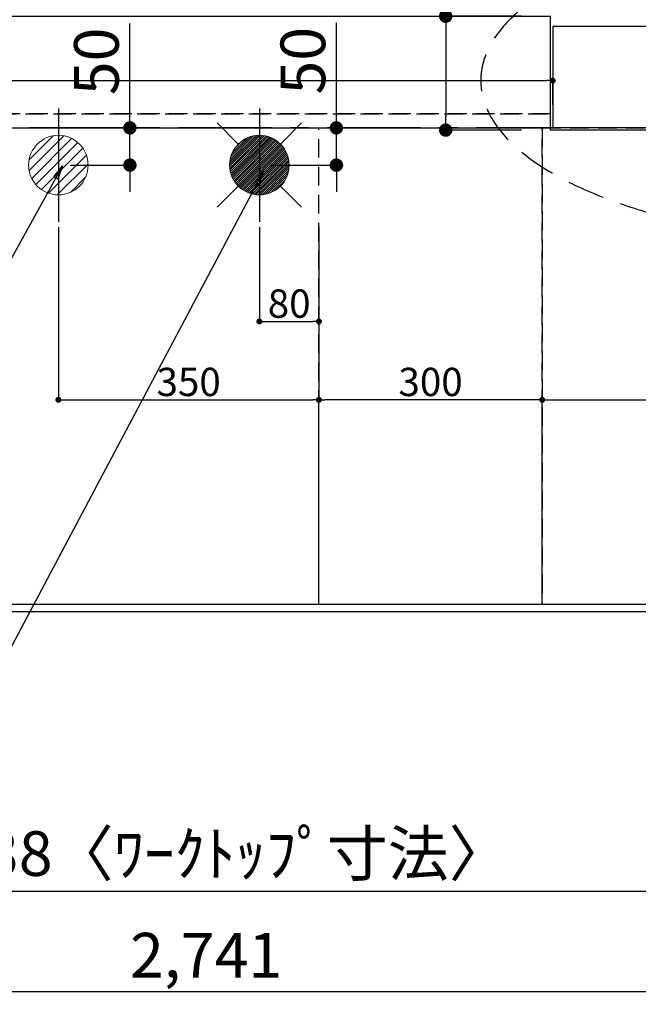
# Model space of a CAD drawing. Extents: x 83844 to 110317, y -25 to 8845.
# Drawn here: x 100068 to 100899, y 5833 to 7155 of the extents above; entities that cross this region are included whole.
import ezdxf

# ---------------------------------------------------------------- set-up
doc = ezdxf.new("R2010")
doc.units = 0
doc.header["$LTSCALE"] = 50
doc.header["$MEASUREMENT"] = 0
for name, pattern in [('CENTER', [2, 1.25, -0.25, 0.25, -0.25]), ('DASHED', [0.75, 0.5, -0.25]), ('HIDDEN', [0.375, 0.25, -0.125])]:
    doc.linetypes.add(name, pattern=pattern)
doc.layers.get('0').update_dxf_attribs({"linetype": 'CONTINUOUS'})
doc.layers.get('DEFPOINTS').update_dxf_attribs({"color": 146, "linetype": 'CONTINUOUS'})
for name, color, linetype in [('111-壁仕上', 3, 'CONTINUOUS'), ('121-キャビネット（中）', 253, 'HIDDEN'), ('126-甲板', 2, 'CONTINUOUS'), ('160-文字', 254, 'CONTINUOUS'), ('166-寸法B', 11, 'CONTINUOUS')]:
    doc.layers.add(name, color=color, linetype=linetype)
doc.styles.add('KH001', font='txt')
doc.dimstyles.new('KH1xx015', dxfattribs={"dimscale": 10, "dimtxt": 3.8, "dimasz": 0.8, "dimexe": 0.3, "dimexo": 1.2, "dimgap": 0.5, "dimtad": 3, "dimdec": 1, "dimdsep": 46, "dimlunit": 6, "dimtxsty": 'KH001', "dimblk": 'DOT', "dimcen": 1, "dimdle": 1, "dimclrd": 256, "dimclre": 256, "dimclrt": 256, "dimadec": 0, "dimazin": 0, "dimtfac": 1, "dimtdec": 1, "dimtix": 1, "dimtmove": 2, "dimatfit": 3, "dimldrblk": 'CLOSEDBLANK', "dimfxl": 1, "dimtolj": 1, "dimtzin": 0, "dimlwd": -1, "dimlwe": -1, "dimarcsym": 0})
doc.dimstyles.new('KH1xx030', dxfattribs={"dimscale": 30, "dimtxt": 2, "dimasz": 0.6, "dimexe": 0.3, "dimexo": 1.2, "dimgap": 0.5, "dimtad": 3, "dimdec": 1, "dimdsep": 46, "dimlunit": 6, "dimtxsty": 'KH001', "dimblk": 'DOT', "dimcen": 1, "dimdle": 1, "dimclrd": 256, "dimclre": 256, "dimclrt": 256, "dimadec": 0, "dimazin": 0, "dimtfac": 1, "dimtdec": 1, "dimtix": 1, "dimtmove": 2, "dimatfit": 3, "dimldrblk": 'CLOSEDBLANK', "dimfxl": 1, "dimtolj": 1, "dimtzin": 0, "dimlwd": -1, "dimlwe": -1, "dimarcsym": 0})

# ---------------------------------------------------------------- blocks, each defined once
blk = doc.blocks.new('_Dot')
at = {"color": 0, "linetype": 'ByBlock', "lineweight": -2}
blk.add_line((-0.5, 0), (-1, 0), dxfattribs=at)
at = {"color": 0, "linetype": 'ByBlock', "const_width": 0.5}
blk.add_lwpolyline([(-0.25, 0, 1), (0.25, 0, 1)], format="xyb", close=True, dxfattribs=at)
blk = doc.blocks.new('*D105')
at = {"layer": '166-寸法B', "transparency": 16777216}
for p, q in [((98947.8, 6323.9), (98947.8, 5975.9)), ((101685.8, 6323.9), (101685.8, 5975.9)), ((98965.8, 5984.9), (101667.8, 5984.9))]:
    blk.add_line(p, q, dxfattribs=at)
at = {"layer": 'DEFPOINTS', "color": 0, "transparency": 16777216}
for p in [(98947.8, 6359.9), (101685.8, 6359.9), (101685.8, 5984.9)]:
    blk.add_point(p, dxfattribs=at)
at = {"layer": '166-寸法B', "transparency": 16777216, "xscale": 18, "yscale": 18, "zscale": 18, "rotation": 180}
blk.add_blockref('_Dot', (98947.8, 5984.9), dxfattribs=at)
at = {"layer": '166-寸法B', "transparency": 16777216, "xscale": 18, "yscale": 18, "zscale": 18}
blk.add_blockref('_Dot', (101685.8, 5984.9), dxfattribs=at)
at = {"layer": '166-寸法B', "transparency": 16777216, "insert": (100316.8, 6035.3), "char_height": 60, "attachment_point": 5, "style": 'KH001'}
blk.add_mtext('\\A1;2,738〈ﾜｰｸﾄｯﾌﾟ寸法〉', dxfattribs=at)
blk = doc.blocks.new('_ClosedBlank')
at = {"color": 0, "linetype": 'ByBlock', "lineweight": -2}
for p, q in [((-1, 0.167), (0, 0)), ((-1, 0.167), (-1, -0.167)), ((0, 0), (-1, -0.167))]:
    blk.add_line(p, q, dxfattribs=at)
blk = doc.blocks.new('*D121')
at = {"layer": 'DEFPOINTS', "transparency": 16777216}
for p, q in [((100389.8, 6876.6), (100389.8, 6746.9)), ((100469.8, 6876.6), (100469.8, 6746.9)), ((100397.8, 6749.9), (100461.8, 6749.9))]:
    blk.add_line(p, q, dxfattribs=at)
at = {"layer": 'DEFPOINTS', "color": 0, "transparency": 16777216}
for p in [(100389.8, 6888.6), (100469.8, 6888.6), (100469.8, 6749.9)]:
    blk.add_point(p, dxfattribs=at)
at = {"layer": 'DEFPOINTS', "transparency": 16777216, "xscale": 8, "yscale": 8, "zscale": 8, "rotation": 180}
blk.add_blockref('_Dot', (100389.8, 6749.9), dxfattribs=at)
at = {"layer": 'DEFPOINTS', "transparency": 16777216, "xscale": 8, "yscale": 8, "zscale": 8}
blk.add_blockref('_Dot', (100469.8, 6749.9), dxfattribs=at)
at = {"layer": 'DEFPOINTS', "transparency": 16777216, "insert": (100429.8, 6773.9), "char_height": 38, "attachment_point": 5, "style": 'KH001'}
blk.add_mtext('\\A1;80', dxfattribs=at)
blk = doc.blocks.new('*D122')
at = {"layer": 'DEFPOINTS', "transparency": 16777216}
for p, q in [((100119.8, 6876.6), (100119.8, 6641.7)), ((100469.8, 6876.6), (100469.8, 6641.7)), ((100127.8, 6644.7), (100461.8, 6644.7))]:
    blk.add_line(p, q, dxfattribs=at)
at = {"layer": 'DEFPOINTS', "color": 0, "transparency": 16777216}
for p in [(100119.8, 6888.6), (100469.8, 6888.6), (100469.8, 6644.7)]:
    blk.add_point(p, dxfattribs=at)
at = {"layer": 'DEFPOINTS', "transparency": 16777216, "xscale": 8, "yscale": 8, "zscale": 8, "rotation": 180}
blk.add_blockref('_Dot', (100119.8, 6644.7), dxfattribs=at)
at = {"layer": 'DEFPOINTS', "transparency": 16777216, "xscale": 8, "yscale": 8, "zscale": 8}
blk.add_blockref('_Dot', (100469.8, 6644.7), dxfattribs=at)
at = {"layer": 'DEFPOINTS', "transparency": 16777216, "insert": (100294.8, 6668.7), "char_height": 38, "attachment_point": 5, "style": 'KH001'}
blk.add_mtext('\\A1;350', dxfattribs=at)
blk = doc.blocks.new('*D127')
at = {"layer": '166-寸法B', "transparency": 16777216}
for p, q in [((98947.8, 6323.9), (98947.8, 5840.9)), ((101688.8, 6323.9), (101688.8, 5840.9)), ((98965.8, 5849.9), (101670.8, 5849.9))]:
    blk.add_line(p, q, dxfattribs=at)
at = {"layer": 'DEFPOINTS', "color": 0, "transparency": 16777216}
for p in [(98947.8, 6359.9), (101688.8, 6359.9), (101688.8, 5849.9)]:
    blk.add_point(p, dxfattribs=at)
at = {"layer": '166-寸法B', "transparency": 16777216, "xscale": 18, "yscale": 18, "zscale": 18, "rotation": 180}
blk.add_blockref('_Dot', (98947.8, 5849.9), dxfattribs=at)
at = {"layer": '166-寸法B', "transparency": 16777216, "xscale": 18, "yscale": 18, "zscale": 18}
blk.add_blockref('_Dot', (101688.8, 5849.9), dxfattribs=at)
at = {"layer": '166-寸法B', "transparency": 16777216, "insert": (100318.3, 5898.8), "char_height": 60, "attachment_point": 5, "style": 'KH001'}
blk.add_mtext('\\A1;2,741', dxfattribs=at)
blk = doc.blocks.new('給湯')
at = {"layer": '160-文字', "color": 4, "linetype": 'Continuous', "lineweight": 20}
for p, q in [((-56.6, 56.6), (-28.3, 28.3)), ((28.3, 28.3), (56.6, 56.6)), ((-40, -1.5), (1.5, 40)), ((-40, 1.3), (-1.3, 40)), ((-39.8, -4.1), (4.1, 39.8)), ((-39.8, 4.4), (-4.4, 39.8)), ((-39.5, -6.6), (6.6, 39.4)), ((-39.2, 7.7), (-7.7, 39.2)), ((-39, -9), (9, 39)), ((-38.4, -11.2), (11.2, 38.4)), ((-38.3, 11.5), (-11.5, 38.3)), ((-37.7, -13.4), (13.4, 37.7)), ((-36.9, -15.4), (15.4, 36.9)), ((-36.7, 16), (-16, 36.7)), ((-36, -17.3), (17.3, 36)), ((-35.1, -19.2), (19.2, 35.1)), ((-34, -21), (21, 34)), ((-33.3, 22.2), (-22.2, 33.3)), ((-32.9, -22.7), (22.7, 32.9)), ((-31.7, -24.4), (24.4, 31.7)), ((-30.5, -25.9), (25.9, 30.5)), ((-29.1, -27.4), (27.4, 29.1)), ((-27.7, -28.8), (28.8, 27.7)), ((-26.3, -30.2), (30.2, 26.2)), ((-24.7, -31.5), (31.5, 24.7)), ((-23.1, -32.7), (32.7, 23.1)), ((-21.4, -33.8), (33.8, 21.4)), ((-19.6, -34.9), (34.9, 19.6)), ((-17.8, -35.8), (35.8, 17.8)), ((-15.8, -36.7), (36.7, 15.8)), ((-13.8, -37.5), (37.5, 13.8)), ((-11.7, -38.3), (38.3, 11.7)), ((-9.5, -38.9), (38.9, 9.5)), ((-7.1, -39.4), (39.4, 7.1)), ((-4.7, -39.7), (39.7, 4.7)), ((-2.1, -39.9), (39.9, 2.1)), ((0.8, 0.8), (-0.8, -0.8)), ((-0.8, 0.8), (0.8, -0.8)), ((0.7, -40), (40, -0.7)), ((3.7, -39.8), (39.8, -3.7)), ((7, -39.4), (39.4, -7)), ((10.6, -38.6), (38.6, -10.6)), ((14.9, -37.1), (37.1, -14.9)), ((20.5, -34.4), (34.4, -20.5)), ((-56.6, -56.6), (-28.3, -28.3)), ((28.3, -28.3), (56.6, -56.6))]:
    blk.add_line(p, q, dxfattribs=at)
blk.add_circle((0, 0), 40, dxfattribs=at)
blk = doc.blocks.new('排水')
at = {"layer": '160-文字', "linetype": 'Continuous', "lineweight": 20}
h = blk.add_hatch(dxfattribs=at)
h.set_pattern_fill('ANSI31', color=4, scale=80, style=0)
h.set_pattern_definition([(45, (-328326.697, -8772.747), (-7.0710678, 7.0710678), [])])
edge = h.paths.add_edge_path()
edge.add_arc((0, 0), 40, 0, 360)
at = {"layer": '160-文字', "color": 4, "linetype": 'Continuous', "lineweight": 20}
blk.add_circle((0, 0), 40, dxfattribs=at)
blk = doc.blocks.new('*D133')
at = {"layer": 'DEFPOINTS', "transparency": 16777216}
for p, q in [((100769.8, 6381.9), (100769.8, 6647.7)), ((100777.8, 6644.7), (101661.8, 6644.7)), ((101669.8, 6381.9), (101669.8, 6647.7))]:
    blk.add_line(p, q, dxfattribs=at)
at = {"layer": 'DEFPOINTS', "color": 0, "transparency": 16777216}
for p in [(101669.8, 6644.7), (100769.8, 6369.9), (101669.8, 6369.9)]:
    blk.add_point(p, dxfattribs=at)
at = {"layer": 'DEFPOINTS', "transparency": 16777216, "xscale": 8, "yscale": 8, "zscale": 8, "rotation": 180}
blk.add_blockref('_Dot', (100769.8, 6644.7), dxfattribs=at)
at = {"layer": 'DEFPOINTS', "transparency": 16777216, "xscale": 8, "yscale": 8, "zscale": 8}
blk.add_blockref('_Dot', (101669.8, 6644.7), dxfattribs=at)
at = {"layer": 'DEFPOINTS', "transparency": 16777216, "insert": (101219.8, 6668.7), "char_height": 38, "attachment_point": 5, "style": 'KH001'}
blk.add_mtext('\\A1;900', dxfattribs=at)
blk = doc.blocks.new('*D134')
at = {"layer": 'DEFPOINTS', "transparency": 16777216}
for p, q in [((100469.8, 6381.9), (100469.8, 6647.7)), ((100761.8, 6644.7), (100477.8, 6644.7)), ((100769.8, 6381.9), (100769.8, 6647.7))]:
    blk.add_line(p, q, dxfattribs=at)
at = {"layer": 'DEFPOINTS', "color": 0, "transparency": 16777216}
for p in [(100469.8, 6644.7), (100469.8, 6369.9), (100769.8, 6369.9)]:
    blk.add_point(p, dxfattribs=at)
at = {"layer": 'DEFPOINTS', "transparency": 16777216, "xscale": 8, "yscale": 8, "zscale": 8, "rotation": 180}
blk.add_blockref('_Dot', (100469.8, 6644.7), dxfattribs=at)
at = {"layer": 'DEFPOINTS', "transparency": 16777216, "xscale": 8, "yscale": 8, "zscale": 8}
blk.add_blockref('_Dot', (100769.8, 6644.7), dxfattribs=at)
at = {"layer": 'DEFPOINTS', "transparency": 16777216, "insert": (100619.8, 6668.7), "char_height": 38, "attachment_point": 5, "style": 'KH001'}
blk.add_mtext('\\A1;300', dxfattribs=at)
blk = doc.blocks.new('*D138')
at = {"layer": '166-寸法B', "transparency": 16777216}
for p, q in [((100215.9, 7009.9), (100215.9, 7149.9)), ((100215.9, 7027.9), (100215.9, 7045.9)), ((100215.9, 6959.9), (100215.9, 7009.9)), ((100235.3, 7009.9), (100224.9, 7009.9)), ((100135.8, 6959.9), (100224.9, 6959.9)), ((100215.9, 6941.9), (100215.9, 6923.9))]:
    blk.add_line(p, q, dxfattribs=at)
at = {"layer": 'DEFPOINTS', "color": 0, "transparency": 16777216}
for p in [(100199.3, 7009.9), (100215.9, 7009.9), (100099.8, 6959.9)]:
    blk.add_point(p, dxfattribs=at)
at = {"layer": '166-寸法B', "transparency": 16777216, "xscale": 18, "yscale": 18, "zscale": 18}
for p, rotation in [((100215.9, 7009.9), 270), ((100215.9, 6959.9), 90)]:
    blk.add_blockref('_Dot', p, dxfattribs=dict(at, rotation=rotation))
at = {"layer": '166-寸法B', "transparency": 16777216, "insert": (100170.9, 7099.2), "char_height": 60, "attachment_point": 5, "rotation": 90, "style": 'KH001'}
blk.add_mtext('\\A1;50', dxfattribs=at)
blk = doc.blocks.new('*D139')
at = {"layer": '166-寸法B', "transparency": 16777216}
for p, q in [((100493.2, 7009.9), (100493.2, 7150.9)), ((100493.2, 7027.9), (100493.2, 7045.9)), ((100493.2, 6959.9), (100493.2, 7009.9)), ((100499.7, 7009.9), (100502.2, 7009.9)), ((100405.8, 6959.9), (100502.2, 6959.9)), ((100493.2, 6941.9), (100493.2, 6923.9))]:
    blk.add_line(p, q, dxfattribs=at)
at = {"layer": 'DEFPOINTS', "color": 0, "transparency": 16777216}
for p in [(100463.7, 7009.9), (100493.2, 7009.9), (100369.8, 6959.9)]:
    blk.add_point(p, dxfattribs=at)
at = {"layer": '166-寸法B', "transparency": 16777216, "xscale": 18, "yscale": 18, "zscale": 18}
for p, rotation in [((100493.2, 7009.9), 270), ((100493.2, 6959.9), 90)]:
    blk.add_blockref('_Dot', p, dxfattribs=dict(at, rotation=rotation))
at = {"layer": '166-寸法B', "transparency": 16777216, "insert": (100448.2, 7100.1), "char_height": 60, "attachment_point": 5, "rotation": 90, "style": 'KH001'}
blk.add_mtext('\\A1;50', dxfattribs=at)
blk = doc.blocks.new('*D151')
at = {"layer": '166-寸法B', "transparency": 16777216}
for p, q in [((100640.1, 7159.9), (100640.1, 7320.4)), ((100741.8, 7159.9), (100631.1, 7159.9)), ((100640.1, 7141.9), (100640.1, 7024.9)), ((100741.8, 7006.9), (100631.1, 7006.9))]:
    blk.add_line(p, q, dxfattribs=at)
at = {"layer": 'DEFPOINTS', "color": 0, "transparency": 16777216}
for p in [(100777.8, 7159.9), (100640.1, 7006.9), (100777.8, 7006.9)]:
    blk.add_point(p, dxfattribs=at)
at = {"layer": '166-寸法B', "transparency": 16777216, "xscale": 18, "yscale": 18, "zscale": 18}
for p, rotation in [((100640.1, 7159.9), 90), ((100640.1, 7006.9), 270)]:
    blk.add_blockref('_Dot', p, dxfattribs=dict(at, rotation=rotation))
at = {"layer": '166-寸法B', "transparency": 16777216, "insert": (100595.1, 7253), "char_height": 60, "attachment_point": 5, "rotation": 90, "style": 'KH001'}
blk.add_mtext('\\A1;153', dxfattribs=at)
blk = doc.blocks.new('*D163')
at = {"layer": 'DEFPOINTS', "transparency": 16777216}
for p, q in [((98950.8, 7040.9), (98950.8, 7076.4)), ((100783.8, 7040.9), (100783.8, 7076.4)), ((98958.8, 7073.4), (100775.8, 7073.4))]:
    blk.add_line(p, q, dxfattribs=at)
at = {"layer": 'DEFPOINTS', "color": 0, "transparency": 16777216}
for p in [(100783.8, 7073.4), (98950.8, 7028.9), (100783.8, 7028.9)]:
    blk.add_point(p, dxfattribs=at)
at = {"layer": 'DEFPOINTS', "transparency": 16777216, "xscale": 8, "yscale": 8, "zscale": 8, "rotation": 180}
blk.add_blockref('_Dot', (98950.8, 7073.4), dxfattribs=at)
at = {"layer": 'DEFPOINTS', "transparency": 16777216, "xscale": 8, "yscale": 8, "zscale": 8}
blk.add_blockref('_Dot', (100783.8, 7073.4), dxfattribs=at)
at = {"layer": 'DEFPOINTS', "transparency": 16777216, "insert": (99867.3, 7099.8), "char_height": 38, "attachment_point": 5, "style": 'KH001'}
blk.add_mtext('\\A1;1,833', dxfattribs=at)

msp = doc.modelspace()

# ---------------------------------------------------------------- linework, layer by layer
at = {"layer": '111-壁仕上', "ltscale": 2}
for p, q in [((100783.78, 7145.94), (100783.78, 7009.94)), ((101688.78, 7145.94), (100783.78, 7145.94)), ((101688.78, 7009.94), (100783.78, 7009.94))]:
    msp.add_line(p, q, dxfattribs=at)
at = {"layer": '111-壁仕上', "color": 253, "linetype": 'CENTER', "ltscale": 2}
msp.add_line((102606.07, 7009.94), (98442.37, 7009.94), dxfattribs=at)
at = {"layer": '121-キャビネット（中）', "ltscale": 2}
msp.add_line((98950.78, 7028.94), (100783.78, 7028.94), dxfattribs=at)
msp.add_lwpolyline([(101688.78, 6369.94), (98950.78, 6369.94), (98950.78, 7028.94)], dxfattribs=at)
at = {"layer": '126-甲板'}
for p, q in [((100780.78, 7006.94), (100780.78, 7159.94)), ((101685.78, 7006.94), (100780.78, 7006.94))]:
    msp.add_line(p, q, dxfattribs=at)
msp.add_lwpolyline([(101685.78, 7006.94), (101685.78, 6359.94), (98947.78, 6359.94), (98947.78, 7159.94), (100780.78, 7159.94)], dxfattribs=at)
at = {"layer": '160-文字', "linetype": 'DASHED', "ltscale": 2, "extrusion": (0, 0, -1)}
msp.add_ellipse((101222.12, 7073.63), major_axis=(534.89, 0), ratio=0.4069742, dxfattribs=at)
at = {"layer": 'DEFPOINTS'}
for p, q in [((100119.78, 7036.01), (100119.78, 6883.87)), ((100389.78, 7036.01), (100389.78, 6883.87))]:
    msp.add_line(p, q, dxfattribs=at)
at = {"layer": 'DEFPOINTS', "linetype": 'DASHED'}
for points in [[(100780.78, 7028.94), (98950.78, 7028.94), (98950.78, 7009.94), (100780.78, 7009.94)], [(100769.78, 6369.94), (100019.78, 6369.94), (100019.78, 7009.94), (100769.78, 7009.94)], [(100769.78, 6369.94), (100469.78, 6369.94), (100469.78, 7009.94), (100769.78, 7009.94)], [(101669.78, 6369.94), (100769.78, 6369.94), (100769.78, 7009.94), (101669.78, 7009.94)]]:
    msp.add_lwpolyline(points, close=True, dxfattribs=at)

# ---------------------------------------------------------------- block references
at = {"layer": '160-文字'}
for name, p in [('給湯', (100389.78, 6959.94)), ('排水', (100119.78, 6959.94))]:
    msp.add_blockref(name, p, dxfattribs=at)

# ---------------------------------------------------------------- dimensions: what is measured, and where the dimension line sits
at = {"layer": '166-寸法B'}
for base, p1, p2, picture, middle in [((100640.08, 7006.94), (100777.78, 7159.94), (100777.78, 7006.94), '*D151', (100668.94, 7253.01)), ((100215.92, 7009.94), (100099.78, 6959.94), (100199.26, 7009.94), '*D138', (100264.16, 7099.16)), ((100493.16, 7009.94), (100369.78, 6959.94), (100463.73, 7009.94), '*D139', (100485.69, 7100.1))]:
    dim = msp.add_linear_dim(base=base, p1=p1, p2=p2, angle=90, dimstyle='KH1xx030', override={"dimtmove": 1}, dxfattribs=at)
    dim.commit()
    dim.dimension.update_dxf_attribs({"geometry": picture, "text_midpoint": middle, "dimtype": 128})
dim = msp.add_linear_dim(base=(101685.78, 5984.94), p1=(98947.78, 6359.94), p2=(101685.78, 6359.94), angle=180, text='<>〈ﾜｰｸﾄｯﾌﾟ寸法〉', dimstyle='KH1xx030', dxfattribs=at)
dim.commit()
dim.dimension.update_dxf_attribs({"geometry": '*D105', "text_midpoint": (100316.78, 6035.25)})
dim = msp.add_linear_dim(base=(101688.78, 5849.94), p1=(98947.78, 6359.94), p2=(101688.78, 6359.94), angle=180, dimstyle='KH1xx030', dxfattribs=at)
dim.commit()
dim.dimension.update_dxf_attribs({"geometry": '*D127', "text_midpoint": (100318.28, 5898.75)})
at = {"layer": 'DEFPOINTS'}
for base, p1, p2, picture, middle in [((100783.78, 7073.4), (98950.78, 7028.94), (100783.78, 7028.94), '*D163', (99867.28, 7099.82)), ((100469.78, 6644.7), (100119.78, 6888.61), (100469.78, 6888.61), '*D122', (100294.78, 6668.7)), ((100469.78, 6749.89), (100389.78, 6888.61), (100469.78, 6888.61), '*D121', (100429.78, 6773.89))]:
    dim = msp.add_linear_dim(base=base, p1=p1, p2=p2, dimstyle='KH1xx015', dxfattribs=at)
    dim.commit()
    dim.dimension.update_dxf_attribs({"geometry": picture, "text_midpoint": middle})
for base, p2, picture, middle in [((100469.78, 6644.7), (100469.78, 6369.94), '*D134', (100619.78, 6668.7)), ((101669.78, 6644.7), (101669.78, 6369.94), '*D133', (101219.78, 6668.7))]:
    dim = msp.add_linear_dim(base=base, p1=(100769.78, 6369.94), p2=p2, angle=180, dimstyle='KH1xx015', dxfattribs=at)
    dim.commit()
    dim.dimension.update_dxf_attribs({"geometry": picture, "text_midpoint": middle})

# ---------------------------------------------------------------- leaders
at = {"layer": '160-文字', "annotation_type": 0, "has_hookline": 1, "hookline_direction": 1}
for points, text_width in [([(100125.34, 6958.75), (99073.71, 5061.76), (99055.71, 5061.76)], 772.69), ([(100395.34, 6951.99), (99192.63, 4684.42), (99174.63, 4684.42)], 924.97)]:
    msp.add_leader(points, dimstyle='KH1xx030', override={"dimgap": 0.5, "dimtad": 1}, dxfattribs=dict(at, text_width=text_width))

doc.saveas('drawing.dxf')
